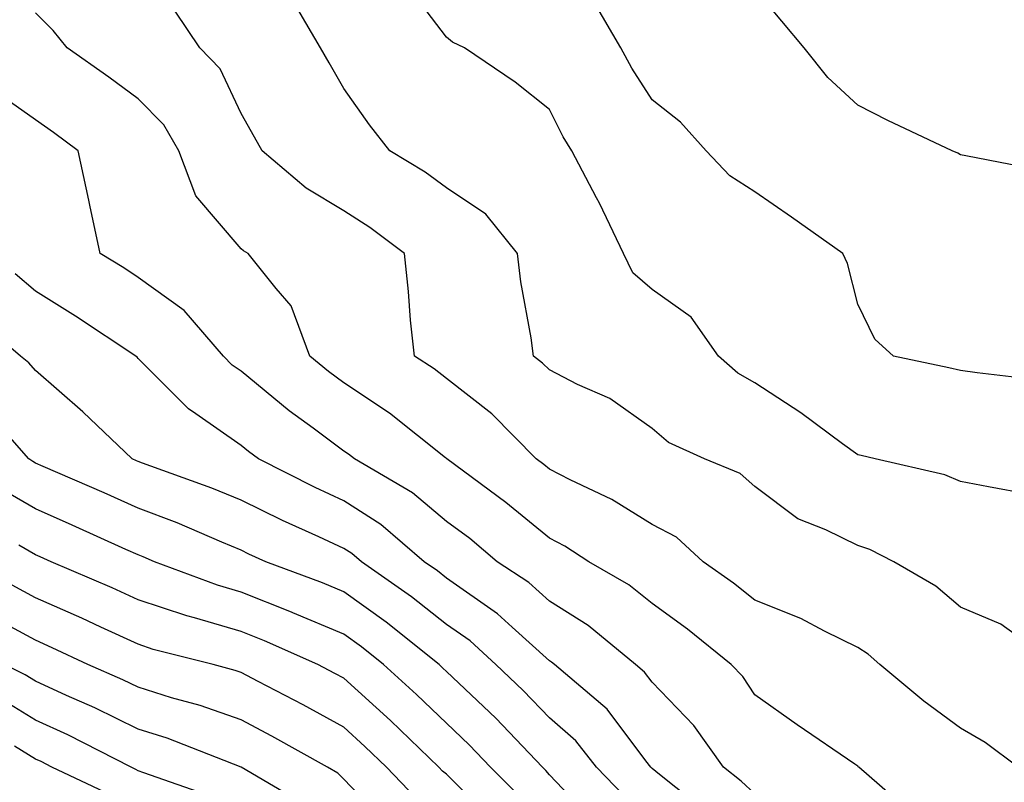
# Model space of a CAD drawing. Units: inches. Extents: x 968483 to 971123, y 7258298 to 7260938.
# Drawn here: x 968627 to 968722, y 7259320 to 7259395 of the extents above; entities that cross this region are included whole.
import ezdxf

# ---------------------------------------------------------------- set-up
doc = ezdxf.new("R2010")
doc.units = ezdxf.units.IN
doc.header["$MEASUREMENT"] = 0
doc.layers.add('Contour_96847258', color=7, linetype='Continuous', true_color=0xbf20d5)

msp = doc.modelspace()

# ---------------------------------------------------------------- linework, layer by layer
at = {"layer": 'Contour_96847258'}
for points in [[(968724.632, 7259348.502, 3118), (968720.775, 7259349.195, 3118), (968718.05, 7259349.733, 3118), (968716.517, 7259350.387, 3118), (968709.749, 7259351.92, 3118), (968708.372, 7259352.242, 3118), (968708.05, 7259352.32, 3118), (968706.575, 7259353.395, 3118), (968702.532, 7259356.402, 3118), (968698.05, 7259359.342, 3118), (968696.39, 7259360.26, 3118), (968694.505, 7259361.92, 3118), (968691.859, 7259365.729, 3118), (968688.05, 7259368.414, 3118), (968686.165, 7259370.035, 3118), (968685.257, 7259371.92, 3118), (968682.933, 7259376.803, 3118), (968682.64, 7259377.33, 3118), (968680.237, 7259381.92, 3118), (968679.407, 7259383.277, 3118), (968678.05, 7259385.914, 3118), (968674.72, 7259388.59, 3118), (968669.788, 7259391.92, 3118), (968668.626, 7259392.496, 3118), (968668.05, 7259392.955, 3118), (968664.193, 7259398.063, 3118)], [(968726.097, 7259379.967, 3116), (968718.558, 7259381.412, 3116), (968718.05, 7259381.529, 3116), (968717.796, 7259381.666, 3116), (968717.249, 7259381.92, 3116), (968710.989, 7259384.86, 3116), (968708.05, 7259386.334, 3116), (968705.159, 7259389.029, 3116), (968702.845, 7259391.92, 3116), (968700.667, 7259394.537, 3116), (968698.05, 7259397.692, 3116)], [(968727.435, 7259331.92, 3119), (968721.985, 7259335.856, 3119), (968718.05, 7259337.506, 3119), (968715.657, 7259339.527, 3119), (968711.575, 7259341.92, 3119), (968709.232, 7259343.102, 3119), (968708.05, 7259343.483, 3119), (968704.954, 7259345.016, 3119), (968702.21, 7259346.08, 3119), (968698.05, 7259349.225, 3119), (968696.624, 7259350.494, 3119), (968693.128, 7259351.92, 3119), (968689.642, 7259353.512, 3119), (968688.05, 7259354.869, 3119), (968683.948, 7259357.818, 3119), (968680.794, 7259359.176, 3119), (968678.05, 7259360.582, 3119), (968677.386, 7259361.256, 3119), (968676.507, 7259361.92, 3119), (968676.263, 7259363.707, 3119), (968675.276, 7259369.147, 3119), (968674.944, 7259371.92, 3119), (968671.868, 7259375.738, 3119), (968668.05, 7259378.297, 3119), (968665.96, 7259379.83, 3119), (968662.532, 7259381.92, 3119), (968660.56, 7259384.43, 3119), (968658.05, 7259387.975, 3119), (968656.614, 7259390.485, 3119), (968655.794, 7259391.92, 3119), (968652.943, 7259396.813, 3119)], [(968723.655, 7259321.92, 3120), (968720.462, 7259324.332, 3120), (968718.05, 7259325.719, 3120), (968714.485, 7259328.356, 3120), (968710.218, 7259331.92, 3120), (968709.056, 7259332.926, 3120), (968708.05, 7259333.561, 3120), (968704.827, 7259335.143, 3120), (968702.523, 7259336.393, 3120), (968698.05, 7259338.17, 3120), (968695.96, 7259339.83, 3120), (968693.03, 7259341.92, 3120), (968690.423, 7259344.293, 3120), (968688.05, 7259345.553, 3120), (968684.114, 7259347.985, 3120), (968680.081, 7259349.889, 3120), (968678.05, 7259350.934, 3120), (968677.513, 7259351.383, 3120), (968676.78, 7259351.92, 3120), (968672.444, 7259356.315, 3120), (968668.05, 7259359.762, 3120), (968666.829, 7259360.699, 3120), (968664.915, 7259361.92, 3120), (968664.554, 7259365.416, 3120), (968664.349, 7259368.219, 3120), (968663.948, 7259371.92, 3120), (968660.579, 7259374.449, 3120), (968658.05, 7259376.051, 3120), (968654.388, 7259378.258, 3120), (968650.101, 7259381.92, 3120), (968649.359, 7259383.229, 3120), (968648.05, 7259385.524, 3120), (968646.028, 7259389.899, 3120), (968644.036, 7259391.92, 3120), (968641.644, 7259395.514, 3120)], [(968725.726, 7259359.596, 3117), (968719.681, 7259360.289, 3117), (968718.05, 7259360.514, 3117), (968716.907, 7259360.777, 3117), (968711.536, 7259361.92, 3117), (968709.72, 7259363.59, 3117), (968708.05, 7259366.969, 3117), (968707.064, 7259370.934, 3117), (968706.605, 7259371.92, 3117), (968701.595, 7259375.465, 3117), (968698.05, 7259377.906, 3117), (968695.618, 7259379.488, 3117), (968693.294, 7259381.92, 3117), (968690.823, 7259384.693, 3117), (968688.05, 7259386.871, 3117), (968686.068, 7259389.938, 3117), (968684.993, 7259391.92, 3117), (968682.454, 7259396.324, 3117)], [(968713.431, 7259317.301, 3121), (968708.167, 7259321.92, 3121), (968708.099, 7259321.969, 3121), (968708.05, 7259322.008, 3121), (968707.757, 7259322.213, 3121), (968702.161, 7259326.031, 3121), (968698.05, 7259328.971, 3121), (968696.868, 7259330.738, 3121), (968695.735, 7259331.92, 3121), (968691.487, 7259335.358, 3121), (968688.05, 7259337.848, 3121), (968685.784, 7259339.654, 3121), (968681.888, 7259341.92, 3121), (968679.564, 7259343.434, 3121), (968678.05, 7259344.215, 3121), (968673.821, 7259347.692, 3121), (968668.079, 7259351.92, 3121), (968668.06, 7259351.93, 3121), (968668.05, 7259351.949, 3121), (968667.943, 7259352.027, 3121), (968662.493, 7259356.363, 3121), (968658.05, 7259359.313, 3121), (968656.556, 7259360.426, 3121), (968654.739, 7259361.92, 3121), (968652.943, 7259366.813, 3121), (968651.468, 7259368.502, 3121), (968648.734, 7259371.92, 3121), (968648.294, 7259372.164, 3121), (968648.05, 7259372.36, 3121), (968643.655, 7259377.526, 3121), (968641.985, 7259381.92, 3121), (968640.55, 7259384.42, 3121), (968638.05, 7259386.959, 3121), (968635.189, 7259389.059, 3121), (968631.126, 7259391.92, 3121), (968629.759, 7259393.629, 3121), (968628.05, 7259395.338, 3121)], [(968698.05, 7259319.342, 3122), (968696.702, 7259320.572, 3122), (968695.003, 7259321.92, 3122), (968692.112, 7259325.983, 3122), (968688.05, 7259330.182, 3122), (968687.308, 7259331.178, 3122), (968686.429, 7259331.92, 3122), (968681.839, 7259335.709, 3122), (968678.05, 7259338.092, 3122), (968676.038, 7259339.908, 3122), (968672.982, 7259341.92, 3122), (968670.296, 7259344.166, 3122), (968668.05, 7259345.836, 3122), (968664.739, 7259348.61, 3122), (968659.075, 7259351.92, 3122), (968658.509, 7259352.379, 3122), (968658.05, 7259352.672, 3122), (968655.052, 7259354.918, 3122), (968652.747, 7259356.617, 3122), (968648.05, 7259360.455, 3122), (968647.191, 7259361.061, 3122), (968646.331, 7259361.92, 3122), (968642.503, 7259366.373, 3122), (968638.05, 7259369.586, 3122), (968636.644, 7259370.514, 3122), (968634.339, 7259371.92, 3122), (968633.343, 7259376.627, 3122), (968633.235, 7259377.106, 3122), (968632.2, 7259381.92, 3122), (968629.818, 7259383.688, 3122), (968628.05, 7259384.938, 3122), (968623.939, 7259387.809, 3122)], [(968693.538, 7259317.408, 3123), (968688.753, 7259321.217, 3123), (968688.05, 7259321.783, 3123), (968687.913, 7259321.92, 3123), (968687.425, 7259322.545, 3123), (968683.685, 7259327.555, 3123), (968678.538, 7259331.92, 3123), (968678.265, 7259332.135, 3123), (968678.05, 7259332.272, 3123), (968674.417, 7259335.553, 3123), (968672.991, 7259336.861, 3123), (968668.05, 7259340.309, 3123), (968667.151, 7259341.022, 3123), (968665.862, 7259341.92, 3123), (968661.663, 7259345.533, 3123), (968658.05, 7259347.828, 3123), (968655.257, 7259349.127, 3123), (968649.749, 7259351.92, 3123), (968648.773, 7259352.643, 3123), (968648.05, 7259353.229, 3123), (968643.655, 7259356.315, 3123), (968642.923, 7259356.793, 3123), (968638.05, 7259361.705, 3123), (968637.943, 7259361.813, 3123), (968637.816, 7259361.92, 3123), (968631.946, 7259365.817, 3123), (968628.05, 7259368.248, 3123), (968626.077, 7259369.947, 3123)], [(968685.286, 7259319.156, 3124), (968682.64, 7259321.92, 3124), (968680.618, 7259324.488, 3124), (968678.05, 7259326.725, 3124), (968675.511, 7259329.381, 3124), (968672.845, 7259331.92, 3124), (968670.335, 7259334.205, 3124), (968668.05, 7259335.807, 3124), (968664.632, 7259338.502, 3124), (968659.759, 7259341.92, 3124), (968658.841, 7259342.711, 3124), (968658.05, 7259343.209, 3124), (968655.628, 7259344.342, 3124), (968652.073, 7259345.943, 3124), (968648.05, 7259347.916, 3124), (968645.208, 7259349.078, 3124), (968638.46, 7259351.51, 3124), (968638.05, 7259351.666, 3124), (968637.874, 7259351.744, 3124), (968637.464, 7259351.92, 3124), (968632.65, 7259356.52, 3124), (968628.05, 7259360.514, 3124), (968627.396, 7259361.266, 3124), (968626.595, 7259361.92, 3124), (968621.976, 7259365.846, 3124)], [(968682.562, 7259316.432, 3125), (968678.05, 7259321.168, 3125), (968677.718, 7259321.588, 3125), (968677.386, 7259321.92, 3125), (968672.825, 7259326.695, 3125), (968668.05, 7259331.236, 3125), (968667.698, 7259331.568, 3125), (968667.318, 7259331.92, 3125), (968662.161, 7259336.031, 3125), (968658.05, 7259338.971, 3125), (968655.98, 7259339.85, 3125), (968650.452, 7259341.92, 3125), (968648.792, 7259342.662, 3125), (968648.05, 7259343.033, 3125), (968646.165, 7259343.805, 3125), (968641.819, 7259345.69, 3125), (968638.05, 7259347.125, 3125), (968634.739, 7259348.61, 3125), (968628.782, 7259351.188, 3125), (968628.05, 7259351.51, 3125), (968627.786, 7259351.656, 3125), (968627.396, 7259351.92, 3125), (968623.011, 7259356.881, 3125)], [(968675.189, 7259319.059, 3126), (968672.337, 7259321.92, 3126), (968670.237, 7259324.108, 3126), (968668.05, 7259326.197, 3126), (968665.13, 7259329, 3126), (968661.927, 7259331.92, 3126), (968659.769, 7259333.639, 3126), (968658.05, 7259334.869, 3126), (968653.089, 7259336.959, 3126), (968652.952, 7259337.018, 3126), (968648.05, 7259338.951, 3126), (968645.755, 7259339.625, 3126), (968639.632, 7259341.92, 3126), (968638.528, 7259342.399, 3126), (968638.05, 7259342.584, 3126), (968636.849, 7259343.121, 3126), (968631.614, 7259345.485, 3126), (968628.05, 7259347.057, 3126), (968624.964, 7259348.834, 3126)], [(968672.698, 7259316.568, 3127), (968668.05, 7259321.236, 3127), (968667.659, 7259321.529, 3127), (968667.288, 7259321.92, 3127), (968662.581, 7259326.451, 3127), (968658.05, 7259330.582, 3127), (968657.181, 7259331.051, 3127), (968655.521, 7259331.92, 3127), (968650.335, 7259334.205, 3127), (968648.05, 7259335.113, 3127), (968643.519, 7259336.451, 3127), (968642.767, 7259336.637, 3127), (968638.05, 7259338.219, 3127), (968635.511, 7259339.381, 3127), (968629.564, 7259341.92, 3127), (968628.519, 7259342.389, 3127), (968628.05, 7259342.594, 3127), (968626.439, 7259343.531, 3127)], [(968665.062, 7259318.932, 3128), (968662.191, 7259321.92, 3128), (968660.081, 7259323.951, 3128), (968658.05, 7259325.807, 3128), (968654.105, 7259327.975, 3128), (968649.71, 7259330.26, 3128), (968648.05, 7259331.139, 3128), (968647.474, 7259331.344, 3128), (968645.325, 7259331.92, 3128), (968639.515, 7259333.385, 3128), (968638.05, 7259333.883, 3128), (968634.417, 7259335.553, 3128), (968632.562, 7259336.432, 3128), (968628.05, 7259338.414, 3128), (968625.775, 7259339.645, 3128)], [(968662.366, 7259316.236, 3129), (968658.05, 7259320.748, 3129), (968657.474, 7259321.344, 3129), (968656.478, 7259321.92, 3129), (968651.058, 7259324.928, 3129), (968648.05, 7259326.529, 3129), (968644.066, 7259327.936, 3129), (968641.292, 7259328.678, 3129), (968638.05, 7259329.693, 3129), (968636.556, 7259330.426, 3129), (968633.138, 7259331.92, 3129), (968629.681, 7259333.551, 3129), (968628.05, 7259334.274, 3129), (968623.089, 7259336.959, 3129)], [(968654.359, 7259318.229, 3130), (968648.06, 7259321.91, 3130), (968648.05, 7259321.92, 3130), (968640.872, 7259324.742, 3130), (968638.05, 7259325.621, 3130), (968633.821, 7259327.692, 3130), (968631.068, 7259328.902, 3130), (968628.05, 7259330.279, 3130), (968627.034, 7259330.904, 3130), (968625.023, 7259331.92, 3130)], [(968645.189, 7259319.059, 3131), (968638.597, 7259321.373, 3131), (968638.05, 7259321.578, 3131), (968637.825, 7259321.695, 3131), (968637.347, 7259321.92, 3131), (968631.194, 7259325.065, 3131), (968628.05, 7259326.5, 3131), (968624.691, 7259328.561, 3131)], [(968635.345, 7259319.215, 3132), (968629.651, 7259321.92, 3132), (968628.597, 7259322.467, 3132), (968628.05, 7259322.711, 3132), (968626.009, 7259323.961, 3132)]]:
    msp.add_polyline3d(points, dxfattribs=at)

doc.saveas('drawing.dxf')
